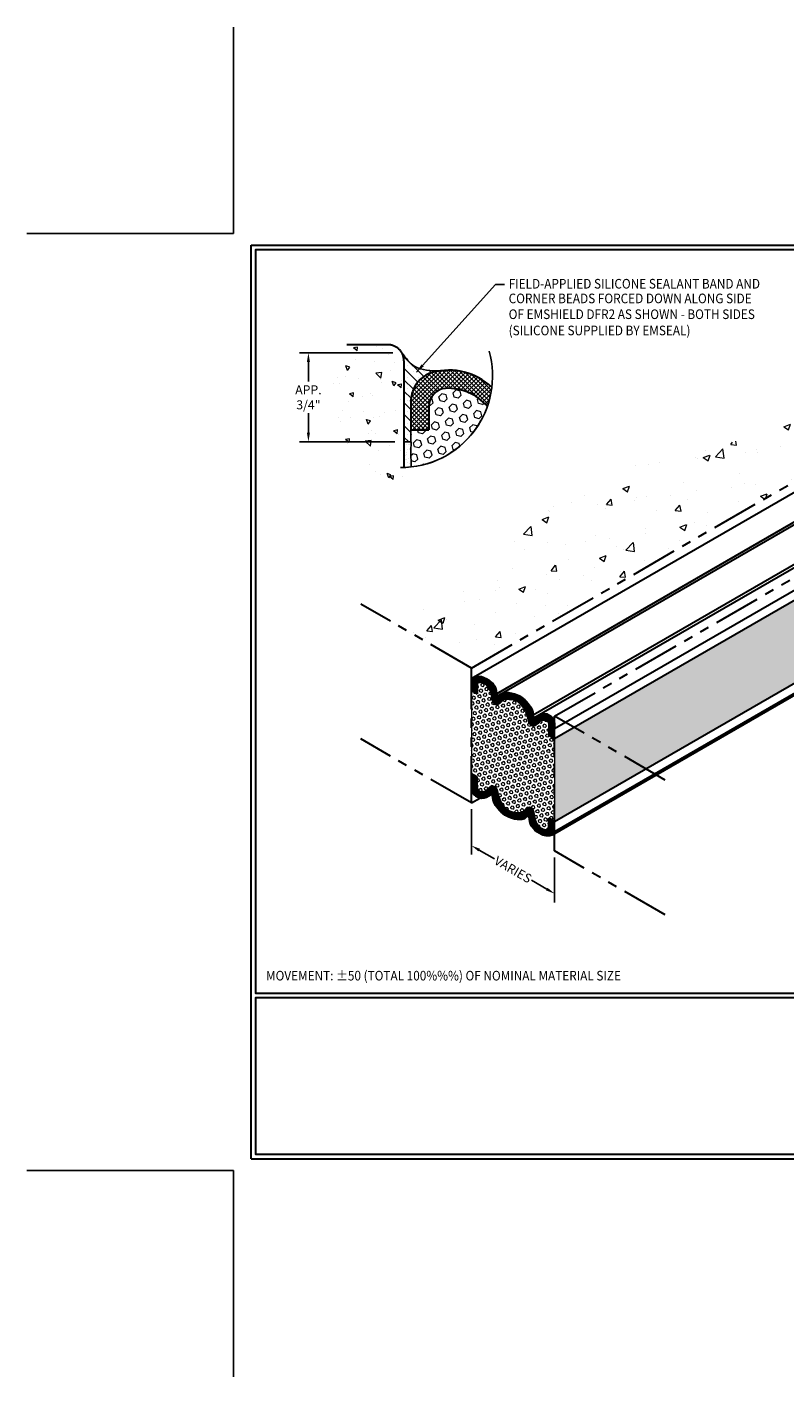
# Model space of a CAD drawing. Extents: x -13 to 2303, y 568 to 3799.
# Drawn here: x -13 to 13, y 1336 to 1382 of the extents above; entities that cross this region are included whole.
import ezdxf

# ---------------------------------------------------------------- set-up
doc = ezdxf.new("R2010")
doc.units = 0
doc.header["$LTSCALE"] = 5
doc.header["$MEASUREMENT"] = 0
doc.linetypes.add('PHANTOMX2', pattern=[5, 2.5, -0.5, 0.5, -0.5, 0.5, -0.5])
doc.layers.get('DEFPOINTS').update_dxf_attribs({"linetype": 'CONTINUOUS'})
for name, color, linetype, lineweight in [('CONCRETE - H', 130, 'CONTINUOUS', 9), ('CONCRETE - L', 132, 'PHANTOMX2', 30), ('CORNER BEAD - H', 50, 'CONTINUOUS', 15), ('CORNER BEAD - L', 52, 'CONTINUOUS', 25), ('EPOXY ADHESIVE - H', 50, 'CONTINUOUS', 15), ('EPOXY ADHESIVE - L', 52, 'CONTINUOUS', 25), ('FOAM INSERT - H', 150, 'CONTINUOUS', 9), ('SILICONE BELLOWS - H', 20, 'CONTINUOUS', 13), ('SILICONE BELLOWS - L', 22, 'CONTINUOUS', 13), ('TBLOCK-T5', 111, 'CONTINUOUS', 30), ('TEXT - 4', 241, 'CONTINUOUS', 25)]:
    doc.layers.add(name, color=color, linetype=linetype, lineweight=lineweight)
doc.layers.add('DIMS', color=50, linetype='CONTINUOUS')
doc.styles.add('ROMANS', font='romans', dxfattribs={"width": 0.9})
doc.dimstyles.get("Standard").update_dxf_attribs({"dimtxt": 0.18, "dimasz": 0.18, "dimexe": 0.18, "dimexo": 0.0625, "dimgap": 0.09, "dimtad": 0, "dimtih": 1, "dimtoh": 1, "dimdec": 4, "dimzin": 0, "dimdsep": 46, "dimtxsty": 'Standard', "dimcen": 0.09, "dimadec": 0, "dimazin": 0, "dimtfac": 1, "dimtdec": 4, "dimtofl": 0, "dimtmove": 0, "dimatfit": 3, "dimfxl": 1, "dimtolj": 1, "dimtzin": 0, "dimarcsym": 0})
pattern_1 = [(45, (-2.093324, -0.116573), (-0.0194454365, 0.0194454365), []), (135, (-2.093324, -0.116573), (-0.0194454365, -0.0194454365), [])]

# ---------------------------------------------------------------- blocks, each defined once
blk = doc.blocks.new('*D2')
at = {"layer": 'DEFPOINTS', "color": 0, "transparency": 16777216}
for p in [(-0.209, 1370.667), (-3.327, 1367.701), (-0.139, 1367.701)]:
    blk.add_point(p, dxfattribs=at)
at = {"layer": 'DIMS', "transparency": 16777216}
for p, q in [((-0.509, 1370.667), (-3.627, 1370.667)), ((-3.327, 1370.367), (-3.327, 1369.713)), ((-3.327, 1368.001), (-3.327, 1368.656)), ((-0.439, 1367.701), (-3.627, 1367.701))]:
    blk.add_line(p, q, dxfattribs=at)
for points in [[(-3.377, 1370.367), (-3.277, 1370.367), (-3.327, 1370.667)], [(-3.377, 1368.001), (-3.277, 1368.001), (-3.327, 1367.701)]]:
    blk.add_solid(points, dxfattribs=at)
at = {"layer": 'DIMS', "transparency": 16777216, "insert": (-3.327, 1369.184), "char_height": 0.3, "attachment_point": 5, "rotation": 0.001, "style": 'ROMANS'}
blk.add_mtext('\\A1;APP. 3/4"', dxfattribs=at)

msp = doc.modelspace()

# ---------------------------------------------------------------- hatches: boundary and pattern name
at = {"layer": 'CONCRETE - H'}
h = msp.add_hatch(dxfattribs=at)
h.set_pattern_fill('AR-CONC', color=256, scale=0.213333, angle=90, style=0)
h.set_pattern_definition([(140, (-184.2424, -138.2934), (0.1338712, 1.5301551), [0.16, -1.76]), (85, (-184.2424, -138.2934), (-1.6046766, -0.2960028), [0.128, -1.408]), (190.4514, (-184.2312, -138.1659), (-1.4708044, 1.2341533), [0.135979, -1.4957698]), (136.1842, (-184.669, -138.2934), (0.3531072, 2.276781), [0.24, -2.64]), (186.6356, (-184.6396, -138.1036), (-2.078118, 1.993947), [0.2039686, -2.2436544]), (81.1842, (-184.669, -138.2934), (-2.0781197, 1.9939455), [0.192, -2.112]), (111, (-184.5624, -138.08), (0.8589203, 1.2734017), [0.16, -1.76]), (56, (-184.5624, -138.08), (-1.5469868, 0.5190727), [0.128, -1.408]), (161.4514, (-184.4908, -137.9739), (-0.688065, 1.792475), [0.135979, -1.4957698]), (127.5, (-184.24237, -138.29337), (-0.71017355, 0.02594102), [0, -1.39093333, 0, -1.42933333, 0, -1.41333333]), (97.5, (-184.2424, -138.2934), (-0.84141165, 0.561215), [0, -0.81493333, 0, -1.35893333, 0, -0.53866667]), (57.5, (-184.24237, -138.7691), (0.04811706, 1.1388212), [0, -0.53333333, 0, -1.664, 0, -2.208]), (47.5, (-184.2424, -138.9824), (-0.2135573, 1.2441305), [0, -0.6933333, 0, -1.1050667, 0, -1.568])])
edge = h.paths.add_edge_path()
edge.add_arc((-0.672, 1370.403), 0.533, 359.4828, 450.0029)
edge.add_line((-0.672, 1370.936), (-1.916, 1370.936))
edge.add_line((-1.916, 1370.936), (-2.585, 1370.038))
edge.add_line((-2.585, 1370.038), (-2.332, 1367.853))
edge.add_line((-2.332, 1367.853), (-0.875, 1366.41))
edge.add_arc((-0.234, 1369.392), 3.051, 257.8725, 271.7636)
edge.add_line((-0.14, 1366.343), (-0.139, 1370.398))
h = msp.add_hatch(dxfattribs=at)
h.set_pattern_fill('AR-CONC', color=256, scale=0.32, style=0)
h.set_pattern_definition([(50, (-4.4843, -92.2192), (2.2952326, -0.2008068), [0.24, -2.64]), (355, (-4.4843, -92.2192), (-0.4440043, 2.407015), [0.192, -2.112]), (100.4514, (-4.293, -92.236), (1.85123, 2.2062065), [0.2039686, -2.2436548]), (46.1842, (-4.4843, -91.5792), (3.4151714, -0.529661), [0.36, -3.96]), (96.6356, (-4.1997, -91.6233), (2.990921, 3.117177), [0.305953, -3.365482]), (351.1842, (-4.4843, -91.579), (2.990918, 3.1171795), [0.288, -3.168]), (21, (-4.1643, -91.7392), (1.9101026, -1.2883805), [0.24, -2.64]), (326, (-4.1643, -91.7392), (0.778609, 2.32048), [0.192, -2.112]), (71.4514, (-4.0051, -91.8465), (2.6887124, 1.0320976), [0.2039686, -2.2436548]), (37.5, (-4.4843, -92.2192), (0.03891154, 1.06526033), [0, -2.0864, 0, -2.144, 0, -2.12]), (7.5, (-4.4843, -92.2192), (0.8418225, 1.2621175), [0, -1.2224, 0, -2.0384, 0, -0.808]), (327.5, (-5.1979, -92.2192), (1.7082318, -0.0721756), [0, -0.8, 0, -2.496, 0, -3.312]), (317.5, (-5.5179, -92.2192), (1.8661957, 0.320336), [0, -1.04, 0, -1.6576, 0, -2.352])])
edge = h.paths.add_edge_path()
edge.add_line((16.678, 1368.561), (25.349, 1363.554))
edge.add_line((25.349, 1363.554), (29.248, 1365.805))
edge.add_spline(control_points=[(29.248, 1365.805), (28.695, 1366.271), (26.734, 1367.926), (22.57, 1366.811), (19.889, 1369.913), (17.123, 1370.574), (14.197, 1369.945), (11.166, 1367.002), (5.078, 1367.395), (2.135, 1362.074), (-0.786, 1362.24), (-1.581, 1362.285)], knot_values=[0, 0, 0, 0, 1.982797, 7.036416, 9.842815, 12.759881, 14.576459, 18.066655, 24.057774, 29.810725, 31.96236, 31.96236, 31.96236, 31.96236], degree=3, periodic=0)
edge.add_line((-1.581, 1362.285), (2.114, 1360.152))
edge.add_line((2.114, 1360.152), (16.678, 1368.561))
at = {"layer": 'CORNER BEAD - H'}
h = msp.add_hatch(dxfattribs=at)
h.set_pattern_fill('SACNCR', color=256, scale=2.884537, style=0)
h.set_pattern_definition([(135, (4450.80335, -82.46573), (0.191219612, 0.191219612), []), (135, (4450.61213, -82.46573), (0.191219612, 0.191219612), [0, -0.270425369])])
edge = h.paths.add_edge_path()
edge.add_spline(control_points=[(-0.209, 1370.667), (-0.032, 1370.485), (0.238, 1370.064), (0.756, 1370.066), (1.067, 1370.067)], knot_values=[0, 0, 0, 0, 0.178056, 0.446032, 0.446032, 0.446032, 0.446032], degree=3, periodic=0)
edge.add_arc((1.369, 1368.017), 2.071, 98.3621, 105.4805)
edge.add_arc((1.088, 1369.059), 0.993, 105.8927, 161.6032)
edge.add_line((0.146, 1369.372), (0.092, 1369.043))
edge.add_line((0.092, 1369.043), (0.093, 1368.101))
edge.add_line((0.093, 1368.101), (0.093, 1367.701))
edge.add_line((0.093, 1367.701), (-0.139, 1367.701))
edge.add_line((-0.139, 1367.701), (-0.139, 1370.403))
edge.add_arc((-0.672, 1370.403), 0.533, 360, 389.7179)
at = {"layer": 'EPOXY ADHESIVE - H'}
h = msp.add_hatch(dxfattribs=at)
h.set_pattern_fill('AR-SAND', color=256, scale=0.125115, style=0)
h.set_pattern_definition([(37.5, (-1467.7472, 868.0937), (-0.00788139, 0.24107382), [0, -0.19017422, 0, -0.21269485, 0, -0.203311254]), (7.5, (-1467.7472, 868.0937), (0.221424936, 0.35309173), [0, -0.102593987, 0, -0.171407027, 0, -0.065685174]), (327.5, (-1467.90108, 868.0937), (0.38962467, 0.00070803), [0, -0.06255731, 0, -0.225206312, 0, -0.294019352]), (317.5, (-1467.9011, 868.0937), (0.37611038, 0.10981004), [0, -0.031278654, 0, -0.14763525, 0, -0.168904734])])
edge = h.paths.add_edge_path()
edge.add_spline(control_points=[(0.099, 1366.861), (0.1, 1366.882), (0.097, 1367.049), (0.095, 1367.248), (0.093, 1367.501), (0.105, 1367.701)], knot_values=[0, 0, 0, 0, 0.144988, 0.848157, 1.429621, 1.429621, 1.429621, 1.429621], degree=3, periodic=0)
edge.add_line((0.105, 1367.701), (-0.126, 1367.701))
edge.add_line((-0.126, 1367.701), (-0.14, 1367.701))
edge.add_line((-0.14, 1367.701), (-0.14, 1366.844))
edge.add_arc((-0.234, 1369.893), 3.051, 271.7636, 276.2713)
at = {"layer": 'FOAM INSERT - H', "lineweight": 5}
h = msp.add_hatch(dxfattribs=at)
h.set_pattern_fill('HEX', color=256, scale=1.123517, angle=45, style=0)
h.set_pattern_definition([(45, (0, 0.40949), (-0.17200265, 0.17200265), [0.140439576, -0.28087915]), (165, (0, 0.40949), (-0.06295734, -0.23495999), [0.140439576, -0.28087915]), (105, (0.0993, 0.5088), (-0.23495999, -0.06295734), [0.140439576, -0.28087915])])
edge = h.paths.add_edge_path()
edge.add_arc((1.295, 1368.886), 0.6, 94.8612, 179.994)
edge.add_line((0.695, 1368.886), (0.695, 1368.101))
edge.add_line((0.695, 1368.101), (0.095, 1368.101))
edge.add_line((0.095, 1368.101), (0.095, 1367.701))
edge.add_line((0.095, 1367.701), (0.105, 1367.701))
edge.add_spline(control_points=[(0.105, 1367.701), (0.09, 1367.488), (0.095, 1367.504), (0.096, 1367.049), (0.1, 1366.882), (0.099, 1366.861)], knot_values=[0, 0, 0, 0, 0.581464, 1.284633, 1.429621, 1.429621, 1.429621, 1.429621], degree=3, periodic=0)
edge.add_arc((-0.234, 1369.893), 3.051, 276.2713, 340.651)
edge.add_arc((1.332, 1367.756), 1.729, 40.6326, 92.9196)
h = msp.add_hatch(dxfattribs=at)
h.set_pattern_fill('HEX', color=256, scale=0.448, angle=45, style=0)
h.set_pattern_definition([(45, (-2.09332, -0.11657), (-0.068585713, 0.068585713), [0.056, -0.112]), (165, (-2.09332, -0.11657), (-0.025104113, -0.093689826), [0.056, -0.112]), (105, (-2.05373, -0.07697), (-0.093689826, -0.025104113), [0.056, -0.112])])
h.paths.add_polyline_path([(5.532, 1358.176), (4.887, 1357.804), (4.887, 1355.027), (7.937, 1356.788)])
h.paths.add_polyline_path([(16.68, 1361.836), (16.68, 1362.095), (16.68, 1364.354), (16.68, 1364.612), (5.532, 1358.176), (7.937, 1356.788)])
h = msp.add_hatch(dxfattribs=at)
h.set_pattern_fill('HEX', color=256, scale=0.448706, angle=45, style=0)
h.set_pattern_definition([(45, (-2.09332, -0.11657), (-0.0686937656, 0.0686937656), [0.056088225, -0.11217645]), (165, (-2.09332, -0.11657), (-0.025143663, -0.093837429), [0.056088225, -0.11217645]), (105, (-2.05366, -0.07691), (-0.093837429, -0.025143663), [0.056088225, -0.11217645])])
edge = h.paths.add_edge_path()
edge.add_spline(control_points=[(4.692, 1358.241), (4.693, 1358.261), (4.694, 1358.304), (4.678, 1358.366), (4.634, 1358.401), (4.576, 1358.42), (4.476, 1358.432), (4.376, 1358.354), (4.289, 1358.273), (4.189, 1358.214), (4.068, 1358.265), (4.007, 1358.414), (3.973, 1358.611), (3.858, 1358.859), (3.641, 1359.084), (3.388, 1359.131), (3.202, 1359.123), (3.108, 1359.026), (3.022, 1358.932), (2.916, 1358.937), (2.838, 1358.985), (2.782, 1359.142), (2.78, 1359.363), (2.637, 1359.585), (2.484, 1359.691), (2.314, 1359.686), (2.309, 1359.627), (2.309, 1359.617)], knot_values=[0, 0, 0, 0, 0.061862, 0.130401, 0.179174, 0.224051, 0.314541, 0.467114, 0.573454, 0.683534, 0.787112, 0.922594, 1.143638, 1.390331, 1.73407, 2.029491, 2.141819, 2.268185, 2.421958, 2.49305, 2.568803, 2.684445, 2.967816, 3.232513, 3.418693, 3.557637, 3.587367, 3.587367, 3.587367, 3.587367], degree=3, periodic=0)
edge.add_line((2.309, 1359.617), (2.309, 1359.293))
edge.add_line((2.309, 1359.293), (2.114, 1359.405))
edge.add_line((2.114, 1359.405), (2.114, 1356.628))
edge.add_line((2.114, 1356.628), (2.309, 1356.516))
edge.add_line((2.309, 1356.516), (2.309, 1356.192))
edge.add_spline(control_points=[(2.309, 1356.192), (2.308, 1356.171), (2.307, 1356.128), (2.323, 1356.067), (2.367, 1356.031), (2.425, 1356.012), (2.525, 1356.001), (2.625, 1356.078), (2.712, 1356.159), (2.812, 1356.218), (2.933, 1356.167), (2.994, 1356.018), (3.028, 1355.821), (3.143, 1355.574), (3.36, 1355.348), (3.613, 1355.302), (3.799, 1355.31), (3.893, 1355.407), (3.979, 1355.5), (4.085, 1355.496), (4.163, 1355.447), (4.219, 1355.29), (4.221, 1355.069), (4.364, 1354.847), (4.517, 1354.741), (4.687, 1354.746), (4.692, 1354.805), (4.692, 1354.815)], knot_values=[0, 0, 0, 0, 0.061862, 0.130401, 0.179174, 0.224051, 0.314541, 0.467114, 0.573454, 0.683534, 0.787112, 0.922594, 1.143638, 1.390331, 1.73407, 2.029491, 2.141819, 2.268185, 2.421958, 2.49305, 2.568803, 2.684445, 2.967816, 3.232513, 3.418693, 3.557637, 3.587367, 3.587367, 3.587367, 3.587367], degree=3, periodic=0)
edge.add_line((4.692, 1354.815), (4.692, 1355.14))
edge.add_line((4.692, 1355.14), (4.887, 1355.027))
edge.add_line((4.887, 1355.027), (4.887, 1357.804))
edge.add_line((4.887, 1357.804), (4.692, 1357.916))
edge.add_line((4.692, 1357.916), (4.692, 1358.241))
at = {"layer": 'SILICONE BELLOWS - H'}
h = msp.add_hatch(dxfattribs=at)
h.set_pattern_fill('ANSI37', color=256, scale=0.8, style=0)
h.set_pattern_definition([(45, (0, 0.40949), (-0.070710678, 0.070710678), []), (135, (0, 0.40949), (-0.070710678, -0.070710678), [])])
h.paths.add_polyline_path([(0.816, 1370.014, 0.247986), (0.146, 1369.372), (0.095, 1369.059), (0.095, 1368.101), (0.695, 1368.101), (0.695, 1368.886, -0.389546), (1.244, 1369.483, -0.232188), (2.645, 1368.882, 0.053842), (2.794, 1369.52, 0.263096)])
at = {"layer": 'SILICONE BELLOWS - H', "lineweight": 5}
h = msp.add_hatch(dxfattribs=at)
h.set_pattern_fill('ANSI37', color=256, scale=0.22, style=0)
h.set_pattern_definition(pattern_1)
edge = h.paths.add_edge_path()
edge.add_spline(control_points=[(2.952, 1359.294), (2.952, 1359.303), (2.953, 1359.423), (2.851, 1359.648), (2.593, 1359.83), (2.369, 1359.892), (2.222, 1359.867), (2.18, 1359.844)], knot_values=[0.124285, 0.124285, 0.124285, 0.124285, 0.145833, 0.434772, 0.746256, 0.947861, 1.074666, 1.074666, 1.074666, 1.074666], degree=3, periodic=0)
edge.add_spline(control_points=[(2.18, 1359.844), (2.157, 1359.831), (2.125, 1359.8), (2.117, 1359.752), (2.114, 1359.731)], knot_values=[0, 0, 0, 0, 0.068498, 0.124285, 0.124285, 0.124285, 0.124285], degree=3, periodic=0)
edge.add_line((2.114, 1359.731), (2.114, 1359.405))
edge.add_line((2.114, 1359.405), (2.309, 1359.293))
edge.add_line((2.309, 1359.293), (2.309, 1359.617))
edge.add_spline(control_points=[(2.309, 1359.617), (2.309, 1359.627), (2.314, 1359.686), (2.484, 1359.691), (2.637, 1359.585), (2.78, 1359.363), (2.782, 1359.142), (2.838, 1358.985), (2.916, 1358.937), (3.022, 1358.932), (3.108, 1359.026), (3.202, 1359.123), (3.388, 1359.131), (3.641, 1359.084), (3.858, 1358.859), (3.973, 1358.611), (4.007, 1358.414), (4.068, 1358.265), (4.189, 1358.214), (4.289, 1358.273), (4.376, 1358.354), (4.476, 1358.432), (4.576, 1358.42), (4.634, 1358.401), (4.678, 1358.366), (4.694, 1358.304), (4.693, 1358.261), (4.692, 1358.241)], knot_values=[0, 0, 0, 0, 0.026462, 0.150131, 0.315843, 0.551439, 0.803657, 0.906585, 0.974011, 1.037287, 1.174155, 1.286628, 1.386607, 1.64955, 1.9555, 2.175072, 2.371815, 2.492402, 2.584593, 2.682571, 2.77722, 2.91302, 2.993562, 3.033505, 3.076916, 3.13792, 3.192981, 3.192981, 3.192981, 3.192981], degree=3, periodic=0)
edge.add_line((4.692, 1358.241), (4.692, 1357.916))
edge.add_line((4.692, 1357.916), (4.887, 1357.804))
edge.add_line((4.887, 1357.804), (4.887, 1358.13))
edge.add_spline(control_points=[(4.887, 1358.13), (4.886, 1358.173), (4.882, 1358.266), (4.878, 1358.413), (4.776, 1358.542), (4.588, 1358.661), (4.372, 1358.623), (4.244, 1358.499), (4.183, 1358.539), (4.176, 1358.571), (4.174, 1358.588)], knot_values=[2.548708, 2.548708, 2.548708, 2.548708, 2.664186, 2.800876, 2.925068, 3.086974, 3.374242, 3.451918, 3.493464, 3.539044, 3.539044, 3.539044, 3.539044], degree=3, periodic=0)
edge.add_spline(control_points=[(4.174, 1358.588), (4.173, 1358.596), (4.166, 1358.697), (4.095, 1358.857), (3.994, 1358.991), (3.941, 1359.047)], knot_values=[2.085001, 2.085001, 2.085001, 2.085001, 2.105397, 2.341698, 2.548708, 2.548708, 2.548708, 2.548708], degree=3, periodic=0)
edge.add_line((3.941, 1359.047), (3.479, 1359.313))
edge.add_spline(control_points=[(3.479, 1359.313), (3.406, 1359.331), (3.284, 1359.343), (3.162, 1359.329), (3.121, 1359.307)], knot_values=[1.285893, 1.285893, 1.285893, 1.285893, 1.486542, 1.606759, 1.606759, 1.606759, 1.606759], degree=3, periodic=0)
edge.add_spline(control_points=[(3.121, 1359.307), (3.107, 1359.3), (3.066, 1359.27), (3.021, 1359.2), (2.958, 1359.247), (2.953, 1359.279), (2.952, 1359.294)], knot_values=[1.074666, 1.074666, 1.074666, 1.074666, 1.11709, 1.200801, 1.245166, 1.285893, 1.285893, 1.285893, 1.285893], degree=3, periodic=0)
edge = h.paths.add_edge_path(flags=17)
edge.add_spline(control_points=[(3.941, 1359.047), (3.927, 1359.061), (3.84, 1359.147), (3.689, 1359.248), (3.536, 1359.3), (3.479, 1359.313)], knot_values=[1.606759, 1.606759, 1.606759, 1.606759, 1.659501, 1.930876, 2.085001, 2.085001, 2.085001, 2.085001], degree=3, periodic=0)
edge.add_line((3.479, 1359.313), (3.941, 1359.047))
h = msp.add_hatch(dxfattribs=at)
h.set_pattern_fill('ANSI37', color=256, scale=0.22, style=0)
h.set_pattern_definition(pattern_1)
edge = h.paths.add_edge_path()
edge.add_spline(control_points=[(4.049, 1355.138), (4.049, 1355.13), (4.048, 1355.009), (4.15, 1354.784), (4.408, 1354.602), (4.632, 1354.541), (4.78, 1354.565), (4.821, 1354.589)], knot_values=[0.124285, 0.124285, 0.124285, 0.124285, 0.145833, 0.434772, 0.746256, 0.947861, 1.074666, 1.074666, 1.074666, 1.074666], degree=3, periodic=0)
edge.add_spline(control_points=[(4.821, 1354.589), (4.844, 1354.602), (4.876, 1354.632), (4.884, 1354.68), (4.887, 1354.702)], knot_values=[0, 0, 0, 0, 0.068498, 0.124285, 0.124285, 0.124285, 0.124285], degree=3, periodic=0)
edge.add_line((4.887, 1354.702), (4.887, 1355.027))
edge.add_line((4.887, 1355.027), (4.692, 1355.14))
edge.add_line((4.692, 1355.14), (4.692, 1354.815))
edge.add_spline(control_points=[(4.692, 1354.815), (4.692, 1354.805), (4.687, 1354.746), (4.517, 1354.741), (4.364, 1354.847), (4.221, 1355.069), (4.219, 1355.29), (4.163, 1355.447), (4.085, 1355.496), (3.979, 1355.5), (3.893, 1355.407), (3.799, 1355.31), (3.613, 1355.302), (3.36, 1355.348), (3.143, 1355.574), (3.028, 1355.821), (2.994, 1356.018), (2.933, 1356.167), (2.812, 1356.218), (2.712, 1356.159), (2.625, 1356.078), (2.525, 1356.001), (2.425, 1356.012), (2.367, 1356.031), (2.323, 1356.067), (2.307, 1356.128), (2.308, 1356.171), (2.309, 1356.192)], knot_values=[0, 0, 0, 0, 0.026462, 0.150131, 0.315843, 0.551439, 0.803657, 0.906585, 0.974011, 1.037287, 1.174155, 1.286628, 1.386607, 1.64955, 1.9555, 2.175072, 2.371815, 2.492402, 2.584593, 2.682571, 2.77722, 2.91302, 2.993562, 3.033505, 3.076916, 3.13792, 3.192981, 3.192981, 3.192981, 3.192981], degree=3, periodic=0)
edge.add_line((2.309, 1356.192), (2.309, 1356.516))
edge.add_line((2.309, 1356.516), (2.114, 1356.628))
edge.add_line((2.114, 1356.628), (2.114, 1356.303))
edge.add_spline(control_points=[(2.114, 1356.303), (2.116, 1356.26), (2.119, 1356.166), (2.123, 1356.02), (2.226, 1355.891), (2.413, 1355.771), (2.629, 1355.809), (2.757, 1355.933), (2.818, 1355.894), (2.825, 1355.862), (2.827, 1355.844)], knot_values=[2.548708, 2.548708, 2.548708, 2.548708, 2.664186, 2.800876, 2.925068, 3.086974, 3.374242, 3.451918, 3.493464, 3.539044, 3.539044, 3.539044, 3.539044], degree=3, periodic=0)
edge.add_spline(control_points=[(2.827, 1355.844), (2.828, 1355.836), (2.835, 1355.736), (2.906, 1355.576), (3.007, 1355.442), (3.061, 1355.385)], knot_values=[2.085001, 2.085001, 2.085001, 2.085001, 2.105397, 2.341698, 2.548708, 2.548708, 2.548708, 2.548708], degree=3, periodic=0)
edge.add_line((3.061, 1355.385), (3.522, 1355.119))
edge.add_spline(control_points=[(3.522, 1355.119), (3.595, 1355.102), (3.717, 1355.089), (3.839, 1355.103), (3.88, 1355.125)], knot_values=[1.285893, 1.285893, 1.285893, 1.285893, 1.486542, 1.606759, 1.606759, 1.606759, 1.606759], degree=3, periodic=0)
edge.add_spline(control_points=[(3.88, 1355.125), (3.894, 1355.133), (3.935, 1355.162), (3.98, 1355.233), (4.043, 1355.185), (4.048, 1355.154), (4.049, 1355.138)], knot_values=[1.074666, 1.074666, 1.074666, 1.074666, 1.11709, 1.200801, 1.245166, 1.285893, 1.285893, 1.285893, 1.285893], degree=3, periodic=0)
edge = h.paths.add_edge_path(flags=17)
edge.add_spline(control_points=[(3.061, 1355.385), (3.074, 1355.371), (3.161, 1355.286), (3.313, 1355.184), (3.465, 1355.132), (3.522, 1355.119)], knot_values=[1.606759, 1.606759, 1.606759, 1.606759, 1.659501, 1.930876, 2.085001, 2.085001, 2.085001, 2.085001], degree=3, periodic=0)
edge.add_line((3.522, 1355.119), (3.061, 1355.385))

# ---------------------------------------------------------------- linework, layer by layer
at = {"layer": 'CONCRETE - L'}
for p, q in [((-0.672, 1370.936), (-2.05, 1370.936)), ((-0.139, 1370.403), (-0.14, 1366.844))]:
    msp.add_line(p, q, dxfattribs=at)
at = {"layer": 'CONCRETE - L', "linetype": 'PHANTOMX2', "lineweight": 30, "ltscale": 0.125}
for p, q in [((2.114, 1360.152), (16.678, 1368.561)), ((4.887, 1358.549), (16.68, 1365.358)), ((2.114, 1360.152), (-1.581, 1362.285)), ((2.114, 1355.652), (2.114, 1360.152)), ((4.887, 1354.049), (4.887, 1358.549)), ((8.582, 1356.416), (4.887, 1358.549)), ((2.114, 1355.652), (-1.581, 1357.785)), ((2.114, 1355.652), (2.388, 1355.81)), ((8.582, 1351.916), (4.887, 1354.049))]:
    msp.add_line(p, q, dxfattribs=at)
at = {"layer": 'CONCRETE - L'}
msp.add_arc((-0.672, 1370.403), 0.533, 359.9873, 90, dxfattribs=at)
at = {"layer": 'CORNER BEAD - L'}
for p in [(0.095, 1368.101), (-0.139, 1367.701)]:
    msp.add_line(p, (0.095, 1367.701), dxfattribs=at)
msp.add_spline([(1.067, 1370.067), (0.223, 1370.216), (-0.209, 1370.667)], degree=3, dxfattribs=at)
at = {"layer": 'DEFPOINTS'}
for p, q in [((-5.828, 1374.649), (-5.828, 1381.539)), ((-12.718, 1374.649), (-5.828, 1374.649)), ((-12.718, 1343.389), (-5.828, 1343.389)), ((-5.828, 1336.5), (-5.828, 1343.389))]:
    msp.add_line(p, q, dxfattribs=at)
at = {"layer": 'DIMS'}
for p, q in [((2.114, 1355.44), (2.114, 1353.929)), ((2.374, 1354.079), (2.884, 1353.784)), ((4.887, 1353.837), (4.887, 1352.326)), ((4.627, 1352.778), (4.117, 1353.073))]:
    msp.add_line(p, q, dxfattribs=at)
at = {"layer": 'DIMS', "linetype": 'PHANTOMX2'}
msp.add_arc((-0.234, 1369.893), 3.051, 269.6656, 15.79, dxfattribs=at)
at = {"layer": 'DIMS'}
msp.add_arc((-0.234, 1369.893), 3.051, 276.2713, 330.8738, dxfattribs=at)
for points in [[(2.399, 1354.122), (2.349, 1354.035), (2.114, 1354.229)], [(4.652, 1352.821), (4.602, 1352.734), (4.887, 1352.628)]]:
    msp.add_solid(points, dxfattribs=at)
at = {"layer": 'EPOXY ADHESIVE - L'}
msp.add_line((0.105, 1367.701), (-0.126, 1367.701), dxfattribs=at)
msp.add_open_spline([(0.105, 1367.701), (0.09, 1367.488), (0.095, 1367.504), (0.096, 1367.049), (0.1, 1366.882), (0.099, 1366.861)], degree=3, knots=[0, 0, 0, 0, 0.581464, 1.284633, 1.429621, 1.429621, 1.429621, 1.429621], dxfattribs=at)
at = {"layer": 'FOAM INSERT - H'}
for p, q in [((2.114, 1359.405), (2.114, 1356.628)), ((4.887, 1357.804), (4.887, 1355.027))]:
    msp.add_line(p, q, dxfattribs=at)
at = {"layer": 'SILICONE BELLOWS - L', "lineweight": 30}
for p, q in [((0.095, 1369.059), (0.146, 1369.372)), ((0.095, 1369.059), (0.095, 1368.101)), ((0.695, 1368.886), (0.695, 1368.101)), ((0.095, 1368.101), (0.695, 1368.101)), ((2.18, 1359.844), (16.68, 1368.215)), ((2.952, 1359.294), (17.452, 1367.666)), ((2.986, 1359.229), (17.485, 1367.6)), ((4.174, 1358.588), (18.674, 1366.96)), ((4.232, 1358.515), (18.732, 1366.887)), ((4.887, 1358.13), (16.688, 1364.943)), ((4.887, 1357.804), (16.68, 1364.612)), ((4.887, 1355.027), (16.68, 1361.836)), ((4.821, 1354.589), (16.68, 1361.435)), ((4.887, 1354.702), (16.68, 1361.51)), ((2.114, 1359.731), (2.114, 1359.405)), ((2.114, 1359.405), (2.309, 1359.293)), ((2.309, 1359.617), (2.309, 1359.293)), ((4.692, 1358.241), (4.692, 1357.916)), ((4.887, 1357.804), (4.887, 1358.13)), ((4.692, 1357.916), (4.887, 1357.804)), ((2.309, 1356.516), (2.114, 1356.628)), ((2.114, 1356.628), (2.114, 1356.303)), ((2.309, 1356.192), (2.309, 1356.516)), ((4.887, 1355.027), (4.692, 1355.14)), ((4.692, 1354.815), (4.692, 1355.14))]:
    msp.add_line(p, q, dxfattribs=at)
for centre, radius, start, end in [((1.088, 1369.059), 0.993, 105.8927, 161.6032), ((1.369, 1368.017), 2.071, 46.5196, 105.4805), ((1.295, 1368.886), 0.6, 94.8612, 179.994), ((1.332, 1367.756), 1.729, 40.6326, 92.9196)]:
    msp.add_arc(centre, radius, start, end, dxfattribs=at)
at = {"layer": 'SILICONE BELLOWS - L'}
msp.add_arc((-0.234, 1369.893), 3.051, 340.651, 352.9787, dxfattribs=at)
at = {"layer": 'SILICONE BELLOWS - L', "lineweight": 30}
for points in [[(2.114, 1359.731), (2.129, 1359.792), (2.331, 1359.878), (2.552, 1359.831), (2.833, 1359.621), (2.952, 1359.319), (2.964, 1359.25), (3.005, 1359.222), (3.08, 1359.277), (3.253, 1359.336), (3.644, 1359.257), (3.898, 1359.089), (4.081, 1358.862), (4.172, 1358.612), (4.19, 1358.54), (4.23, 1358.516), (4.308, 1358.555), (4.624, 1358.619), (4.78, 1358.525), (4.861, 1358.412), (4.883, 1358.259), (4.887, 1358.13)], [(2.309, 1359.617), (2.313, 1359.646), (2.449, 1359.679), (2.612, 1359.59), (2.752, 1359.365), (2.806, 1359.087), (2.855, 1358.982), (2.92, 1358.943), (2.991, 1358.94), (3.114, 1359.031), (3.213, 1359.11), (3.324, 1359.125), (3.612, 1359.061), (3.861, 1358.824), (3.966, 1358.6), (4.022, 1358.387), (4.088, 1358.269), (4.185, 1358.231), (4.286, 1358.276), (4.368, 1358.344), (4.5, 1358.42), (4.59, 1358.415), (4.632, 1358.399), (4.669, 1358.368), (4.691, 1358.303), (4.692, 1358.241)], [(4.887, 1354.702), (4.872, 1354.641), (4.67, 1354.554), (4.449, 1354.602), (4.168, 1354.811), (4.049, 1355.113), (4.037, 1355.182), (3.996, 1355.211), (3.921, 1355.155), (3.748, 1355.096), (3.357, 1355.175), (3.103, 1355.344), (2.92, 1355.571), (2.829, 1355.82), (2.811, 1355.892), (2.771, 1355.917), (2.693, 1355.877), (2.377, 1355.814), (2.221, 1355.907), (2.14, 1356.021), (2.118, 1356.173), (2.114, 1356.303)], [(4.692, 1354.815), (4.688, 1354.786), (4.553, 1354.753), (4.389, 1354.843), (4.249, 1355.067), (4.196, 1355.346), (4.146, 1355.45), (4.081, 1355.49), (4.01, 1355.493), (3.887, 1355.401), (3.788, 1355.322), (3.677, 1355.307), (3.389, 1355.371), (3.14, 1355.608), (3.035, 1355.832), (2.979, 1356.046), (2.913, 1356.164), (2.816, 1356.201), (2.715, 1356.157), (2.633, 1356.088), (2.501, 1356.012), (2.411, 1356.018), (2.369, 1356.033), (2.332, 1356.065), (2.31, 1356.13), (2.309, 1356.192)]]:
    msp.add_spline(points, degree=3, dxfattribs=at)
at = {"layer": 'TBLOCK-T5'}
for p, q in [((-5.238, 1343.783), (-5.238, 1374.256)), ((-5.238, 1374.256), (35.274, 1374.256)), ((-5.091, 1344.329), (-5.091, 1343.93)), ((-5.238, 1343.783), (35.274, 1343.783)), ((-5.091, 1343.93), (-4.692, 1343.93))]:
    msp.add_line(p, q, dxfattribs=at)
for points in [[(35.127, 1349.301), (35.127, 1374.109), (-5.091, 1374.109), (-5.091, 1349.301)], [(14.801, 1343.93), (14.801, 1349.154), (-5.091, 1349.154), (-5.091, 1343.93)]]:
    msp.add_lwpolyline(points, close=True, dxfattribs=at)

# ---------------------------------------------------------------- texts
at = {"layer": 'DIMS', "insert": (3.501, 1353.428), "char_height": 0.3, "attachment_point": 5, "rotation": 330, "style": 'ROMANS'}
msp.add_mtext('\\A1;VARIES', dxfattribs=at)
at = {"layer": 'TEXT - 4', "style": 'ROMANS', "width": 0.9}
for s, height, p in [('FIELD-APPLIED SILICONE SEALANT BAND AND', 0.32114, (3.355, 1372.813)), ('CORNER BEADS FORCED DOWN ALONG SIDE', 0.32114, (3.355, 1372.323)), ('OF EMSHIELD DFR2 AS SHOWN - BOTH SIDES', 0.32114, (3.355, 1371.796)), ('(SILICONE SUPPLIED BY EMSEAL)', 0.32114, (3.355, 1371.254)), ('MOVEMENT: %%P50 (TOTAL 100%%%) OF NOMINAL MATERIAL SIZE', 0.32047, (-4.742, 1349.729))]:
    msp.add_text(s, height=height, dxfattribs=at).set_placement(p)

# ---------------------------------------------------------------- dimensions: what is measured, and where the dimension line sits
at = {"layer": 'DIMS'}
dim = msp.add_linear_dim(base=(-3.327, 1367.701), p1=(-0.209, 1370.667), p2=(-0.139, 1367.701), angle=90, text='APP. 3/4"', dimstyle='Standard', override={"dimtxt": 0.3, "dimasz": 0.3, "dimexe": 0.3, "dimexo": 0.3, "dimgap": 0.3, "dimtih": 0, "dimtoh": 0, "dimdec": 2, "dimtxsty": 'ROMANS', "dimdle": 0.05, "dimclrd": 256, "dimclre": 256, "dimclrt": 256, "dimtfac": 0.45, "dimtdec": 2, "dimlwd": 65535, "dimlwe": 65535}, dxfattribs=at)
dim.commit()
dim.dimension.update_dxf_attribs({"geometry": '*D2', "text_midpoint": (-3.327, 1369.184), "text_rotation": 0.001})

# ---------------------------------------------------------------- leaders
at = {"layer": 'TEXT - 4'}
msp.add_leader([(0.276, 1370.02), (2.921, 1372.951), (3.22, 1372.951)], dimstyle='Standard', override={"dimtxt": 0.6, "dimasz": 0.31, "dimexe": 0.5, "dimexo": 1, "dimtih": 0, "dimtoh": 0, "dimdec": 2, "dimtxsty": 'ROMANS', "dimdle": 0.05, "dimtfac": 0.3, "dimtdec": 2}, dxfattribs=at)

doc.saveas('drawing.dxf')
